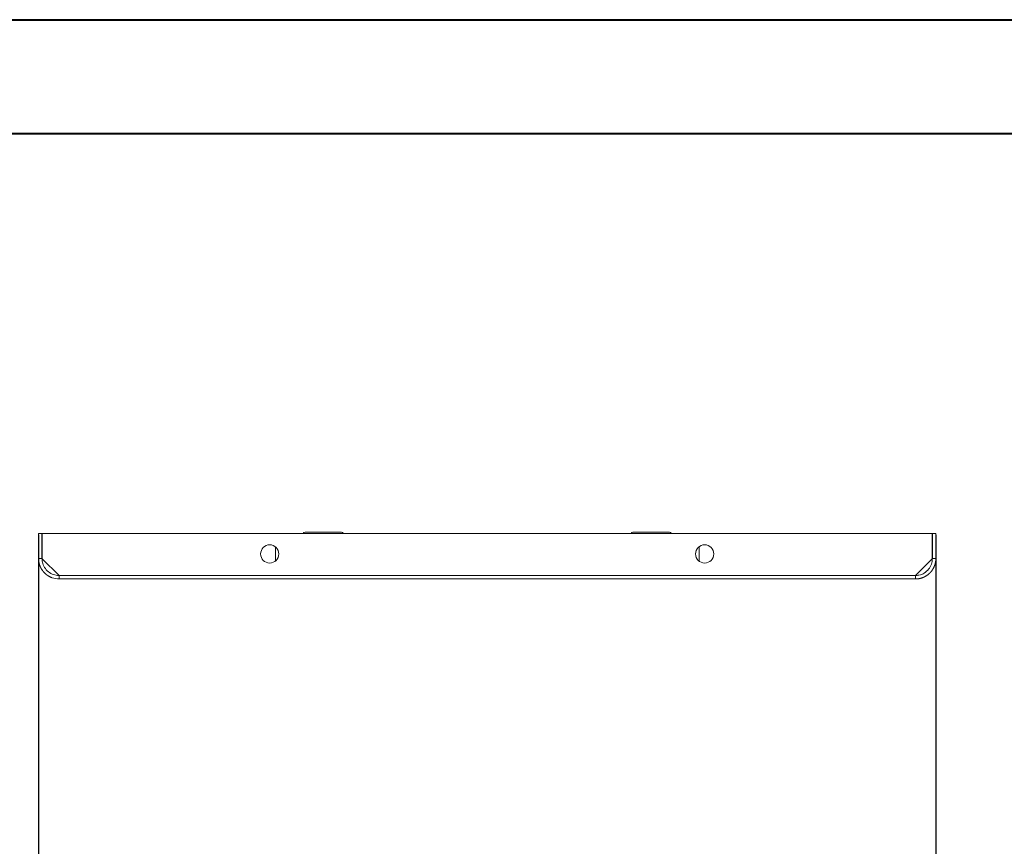
# Model space of a CAD drawing. Units: millimetres. Extents: x 0 to 4520, y 0 to 3037.
# Drawn here: x 1226 to 1659, y 2607 to 2970 of the extents above; entities that cross this region are included whole.
import ezdxf

# ---------------------------------------------------------------- set-up
doc = ezdxf.new("R2010")
doc.units = ezdxf.units.MM
doc.layers.add('2', color=7, linetype='Continuous')
doc.dimstyles.new('ISO-25', dxfattribs={"dimtxt": 2.5, "dimasz": 2.5, "dimexe": 1.25, "dimexo": 0.625, "dimtad": 1, "dimtxsty": 'Standard', "dimcen": 2.5, "dimadec": 0, "dimazin": 0, "dimtfac": 1, "dimtmove": 0, "dimatfit": 3, "dimfxl": 1, "dimarcsym": 0})

# ---------------------------------------------------------------- blocks, each defined once
blk = doc.blocks.new('*D490')
at = {"layer": '2', "color": 0, "linetype": 'ByBlock', "lineweight": -2}
for p, q in [((1234.59, 2743.68), (1234.59, 133.51)), ((1628.59, 2743.68), (1628.59, 133.51)), ((1259.59, 134.76), (1603.59, 134.76))]:
    blk.add_line(p, q, dxfattribs=at)
at = {"layer": '2', "color": 0, "linetype": 'ByBlock'}
for points in [[(1259.59, 138.93), (1259.59, 130.6), (1234.59, 134.76)], [(1603.59, 138.93), (1603.59, 130.6), (1628.59, 134.76)]]:
    blk.add_solid(points, dxfattribs=at)
at = {"layer": 'Defpoints', "color": 0, "linetype": 'ByBlock'}
for p in [(1234.59, 2744.31), (1628.59, 2744.31), (1628.59, 134.76)]:
    blk.add_point(p, dxfattribs=at)
at = {"layer": '2', "color": 0, "linetype": 'ByBlock', "insert": (1431.59, 147.89), "char_height": 25, "attachment_point": 5}
blk.add_mtext('394', dxfattribs=at)

msp = doc.modelspace()

# ---------------------------------------------------------------- linework, layer by layer
at = {"color": 0, "linetype": 'Continuous', "lineweight": 40}
for p, q in [((-0.155, 2969.78), (4519.572, 2969.78)), ((124.845, 2919.78), (4469.572, 2919.78))]:
    msp.add_line(p, q, dxfattribs=at)
at = {"color": 7, "linetype": 'Continuous', "lineweight": 15}
for p, q in [((1234.595, 2733.31), (1234.595, 2744.31)), ((1234.595, 2744.31), (1236.095, 2744.31)), ((1236.095, 2744.31), (1236.095, 2733.31)), ((1236.195, 2744.31), (1236.195, 2733.21)), ((1626.995, 2744.31), (1236.195, 2744.31)), ((1626.995, 2744.31), (1626.995, 2733.21)), ((1627.095, 2733.31), (1627.095, 2744.31)), ((1628.595, 2744.31), (1627.095, 2744.31)), ((1628.595, 2733.31), (1628.595, 2744.31)), ((1338.595, 2732.187), (1338.595, 2738.432)), ((1524.595, 2738.432), (1524.595, 2732.187)), ((1234.595, 2733.31), (1236.095, 2733.31)), ((1236.195, 2733.21), (1243.579, 2725.82)), ((1626.995, 2733.21), (1619.611, 2725.82)), ((1627.095, 2733.31), (1628.595, 2733.31)), ((1619.611, 2725.82), (1243.579, 2725.82)), ((1243.595, 2724.31), (1619.595, 2724.31))]:
    msp.add_line(p, q, dxfattribs=at)
for centre in [(1336.095, 2735.31), (1527.095, 2735.31)]:
    msp.add_circle(centre, 4, dxfattribs=at)
for centre, start, end in [((1351.595, 2743.81), 90, 150), ((1367.595, 2743.81), 30, 90), ((1495.595, 2743.81), 90, 150), ((1511.595, 2743.81), 30, 90)]:
    msp.add_arc(centre, 1, start, end, dxfattribs=at)
for points, knots in [([(1359.595, 2744.81), (1358.588, 2744.81), (1357.04, 2744.81), (1355.178, 2744.81), (1353.896, 2744.81), (1352.864, 2744.81), (1351.866, 2744.81), (1351.702, 2744.81), (1351.595, 2744.81)], [0, 0, 0, 0, 0.2394575, 0.3683602, 0.5000019, 0.631645, 0.760547, 1, 1, 1, 1]), ([(1367.595, 2744.81), (1367.488, 2744.81), (1367.324, 2744.81), (1366.326, 2744.81), (1365.294, 2744.81), (1364.012, 2744.81), (1362.149, 2744.81), (1360.601, 2744.81), (1359.595, 2744.81)], [0, 0, 0, 0, 0.2394532, 0.3683552, 0.4999983, 0.6316396, 0.760543, 1, 1, 1, 1]), ([(1503.595, 2744.81), (1502.588, 2744.81), (1501.04, 2744.81), (1499.178, 2744.81), (1497.896, 2744.81), (1496.864, 2744.81), (1495.866, 2744.81), (1495.702, 2744.81), (1495.595, 2744.81)], [0, 0, 0, 0, 0.239457, 0.36836035, 0.50000166, 0.63164478, 0.76054684, 1, 1, 1, 1]), ([(1511.595, 2744.81), (1511.488, 2744.81), (1511.324, 2744.81), (1510.326, 2744.81), (1509.294, 2744.81), (1508.012, 2744.81), (1506.149, 2744.81), (1504.601, 2744.81), (1503.595, 2744.81)], [0, 0, 0, 0, 0.239453, 0.368355, 0.4999981, 0.6316398, 0.7605425, 1, 1, 1, 1]), ([(1243.595, 2724.31), (1242.575, 2724.398), (1241.523, 2724.49), (1240.511, 2724.854), (1240.423, 2724.887), (1240.307, 2724.931), (1240.191, 2724.978), (1240.076, 2725.026), (1239.99, 2725.063), (1239.904, 2725.101), (1239.791, 2725.153), (1239.678, 2725.206), (1239.566, 2725.262), (1239.482, 2725.304), (1239.399, 2725.347), (1239.317, 2725.391), (1239.207, 2725.451), (1239.099, 2725.513), (1238.991, 2725.576), (1238.911, 2725.624), (1238.831, 2725.674), (1238.726, 2725.74), (1238.621, 2725.809), (1238.518, 2725.878), (1238.441, 2725.932), (1238.364, 2725.986), (1238.288, 2726.04), (1238.188, 2726.115), (1238.088, 2726.19), (1237.99, 2726.267), (1237.917, 2726.326), (1237.845, 2726.386), (1237.773, 2726.446), (1237.679, 2726.527), (1237.585, 2726.61), (1237.493, 2726.694), (1237.424, 2726.758), (1237.357, 2726.822), (1237.267, 2726.909), (1237.179, 2726.998), (1237.092, 2727.087), (1237.028, 2727.155), (1236.964, 2727.224), (1236.901, 2727.293), (1236.818, 2727.387), (1236.737, 2727.481), (1236.657, 2727.577), (1236.597, 2727.65), (1236.539, 2727.723), (1236.462, 2727.821), (1236.386, 2727.92), (1236.312, 2728.021), (1236.258, 2728.097), (1236.204, 2728.174), (1236.151, 2728.251), (1236.081, 2728.354), (1236.013, 2728.459), (1235.947, 2728.565), (1235.898, 2728.645), (1235.85, 2728.725), (1235.787, 2728.833), (1235.726, 2728.942), (1235.666, 2729.051), (1235.622, 2729.134), (1235.579, 2729.217), (1235.537, 2729.301), (1235.482, 2729.413), (1235.429, 2729.526), (1235.377, 2729.639), (1235.339, 2729.725), (1235.303, 2729.811), (1235.267, 2729.898), (1235.22, 2730.013), (1235.175, 2730.13), (1235.132, 2730.247), (1235.1, 2730.335), (1235.07, 2730.424), (1235.031, 2730.542), (1234.993, 2730.661), (1234.957, 2730.781), (1234.931, 2730.871), (1234.906, 2730.961), (1234.883, 2731.052), (1234.852, 2731.173), (1234.823, 2731.294), (1234.796, 2731.416), (1234.777, 2731.508), (1234.759, 2731.6), (1234.736, 2731.722), (1234.714, 2731.845), (1234.695, 2731.969), (1234.682, 2732.061), (1234.669, 2732.154), (1234.658, 2732.247), (1234.644, 2732.371), (1234.631, 2732.495), (1234.621, 2732.62), (1234.614, 2732.713), (1234.609, 2732.806), (1234.598, 2733.005), (1234.596, 2733.173), (1234.595, 2733.31)], [0, 0, 0, 0, 0.2151987, 0.2218283, 0.2284583, 0.2350874, 0.2483481, 0.2549771, 0.2616066, 0.2682354, 0.2748659, 0.2881257, 0.2947553, 0.3013843, 0.308014, 0.3146442, 0.3212735, 0.3345327, 0.3411628, 0.3477923, 0.3544218, 0.3610519, 0.3743113, 0.3809415, 0.3875699, 0.3941996, 0.4008292, 0.4074593, 0.4207186, 0.4273486, 0.4339783, 0.4406083, 0.4472371, 0.4538663, 0.4671263, 0.4737562, 0.4803855, 0.4870155, 0.493645, 0.5069047, 0.5135339, 0.5201634, 0.5267934, 0.5334228, 0.5400527, 0.5533124, 0.5599419, 0.5665717, 0.5732004, 0.5798303, 0.5930904, 0.5997198, 0.6063497, 0.6129791, 0.619609, 0.6262383, 0.6394974, 0.6461275, 0.6527568, 0.6593867, 0.6660166, 0.6792764, 0.6859062, 0.6925349, 0.6991645, 0.7057942, 0.7124236, 0.7256837, 0.7323133, 0.7389432, 0.7455727, 0.7522014, 0.7588311, 0.7720913, 0.778721, 0.7853505, 0.7919803, 0.7986098, 0.8118699, 0.8184985, 0.8251281, 0.8317581, 0.8383878, 0.8450172, 0.8582773, 0.8649068, 0.8715367, 0.8781655, 0.884795, 0.898055, 0.9046847, 0.9113144, 0.9179441, 0.9245737, 0.9312035, 0.9444625, 0.9510922, 0.9577218, 0.9643515, 0.9709812, 1, 1, 1, 1]), ([(1243.595, 2725.81), (1242.745, 2725.894), (1241.045, 2726.063), (1238.783, 2727.376), (1237.086, 2729.307), (1236.214, 2731.412), (1236.128, 2732.785), (1236.095, 2733.31)], [0, 0, 0, 0, 0.2164521, 0.4329037, 0.6493624, 0.8658213, 1, 1, 1, 1]), ([(1628.595, 2733.31), (1628.506, 2732.29), (1628.415, 2731.238), (1628.05, 2730.226), (1628.018, 2730.138), (1627.973, 2730.022), (1627.927, 2729.906), (1627.879, 2729.791), (1627.841, 2729.705), (1627.804, 2729.619), (1627.752, 2729.506), (1627.698, 2729.393), (1627.643, 2729.281), (1627.601, 2729.197), (1627.557, 2729.114), (1627.513, 2729.032), (1627.453, 2728.922), (1627.392, 2728.814), (1627.328, 2728.706), (1627.28, 2728.626), (1627.231, 2728.546), (1627.164, 2728.441), (1627.096, 2728.336), (1627.026, 2728.233), (1626.973, 2728.155), (1626.919, 2728.079), (1626.864, 2728.003), (1626.79, 2727.903), (1626.714, 2727.803), (1626.637, 2727.705), (1626.578, 2727.632), (1626.519, 2727.56), (1626.459, 2727.488), (1626.378, 2727.393), (1626.295, 2727.3), (1626.211, 2727.208), (1626.147, 2727.139), (1626.082, 2727.071), (1625.995, 2726.982), (1625.907, 2726.894), (1625.817, 2726.807), (1625.749, 2726.743), (1625.68, 2726.679), (1625.611, 2726.616), (1625.518, 2726.533), (1625.423, 2726.451), (1625.328, 2726.371), (1625.255, 2726.312), (1625.182, 2726.254), (1625.084, 2726.177), (1624.984, 2726.101), (1624.884, 2726.027), (1624.807, 2725.973), (1624.731, 2725.919), (1624.654, 2725.866), (1624.55, 2725.796), (1624.445, 2725.728), (1624.34, 2725.662), (1624.26, 2725.613), (1624.18, 2725.565), (1624.072, 2725.502), (1623.963, 2725.44), (1623.853, 2725.381), (1623.771, 2725.337), (1623.687, 2725.294), (1623.604, 2725.252), (1623.492, 2725.197), (1623.379, 2725.143), (1623.265, 2725.092), (1623.18, 2725.054), (1623.093, 2725.017), (1623.007, 2724.981), (1622.891, 2724.935), (1622.775, 2724.89), (1622.658, 2724.847), (1622.569, 2724.815), (1622.481, 2724.785), (1622.362, 2724.745), (1622.243, 2724.708), (1622.124, 2724.672), (1622.034, 2724.646), (1621.943, 2724.621), (1621.853, 2724.597), (1621.732, 2724.567), (1621.61, 2724.538), (1621.489, 2724.511), (1621.397, 2724.492), (1621.305, 2724.474), (1621.182, 2724.45), (1621.059, 2724.429), (1620.936, 2724.41), (1620.843, 2724.397), (1620.751, 2724.384), (1620.658, 2724.373), (1620.534, 2724.358), (1620.409, 2724.346), (1620.285, 2724.336), (1620.192, 2724.329), (1620.098, 2724.324), (1619.899, 2724.313), (1619.731, 2724.311), (1619.595, 2724.31)], [0, 0, 0, 0, 0.2151982, 0.2218278, 0.2284574, 0.2350872, 0.2483463, 0.2549758, 0.2616056, 0.2682354, 0.274865, 0.2881247, 0.2947546, 0.3013835, 0.3080132, 0.3146425, 0.3212725, 0.3345324, 0.3411621, 0.3477918, 0.3544216, 0.3610511, 0.3743102, 0.3809396, 0.3875696, 0.3941993, 0.4008289, 0.4074586, 0.4207175, 0.4273472, 0.4339768, 0.4406066, 0.4472362, 0.453866, 0.4671258, 0.4737556, 0.4803854, 0.4870138, 0.4936438, 0.5069037, 0.5135333, 0.5201628, 0.5267926, 0.5334221, 0.5400519, 0.5533108, 0.5599406, 0.5665707, 0.5731999, 0.5798294, 0.5930898, 0.5997197, 0.6063484, 0.6129782, 0.6196077, 0.6262374, 0.6394968, 0.6461267, 0.6527561, 0.6593866, 0.666015, 0.6792749, 0.6859047, 0.6925347, 0.6991643, 0.7057933, 0.712423, 0.7256827, 0.7323118, 0.7389413, 0.7455717, 0.7522007, 0.758831, 0.7720905, 0.7787202, 0.7853496, 0.7919786, 0.7986085, 0.8118688, 0.8184977, 0.8251282, 0.831757, 0.8383867, 0.8450171, 0.8582762, 0.8649053, 0.8715356, 0.8781649, 0.8847947, 0.8980547, 0.9046843, 0.9113133, 0.9179431, 0.9245724, 0.9312021, 0.9444619, 0.9510914, 0.957721, 0.9643512, 0.9709799, 1, 1, 1, 1]), ([(1627.095, 2733.31), (1627.011, 2732.46), (1626.842, 2730.759), (1625.528, 2728.498), (1623.597, 2726.801), (1621.492, 2725.929), (1620.12, 2725.843), (1619.595, 2725.81)], [0, 0, 0, 0, 0.2164514, 0.4329032, 0.6493601, 0.8658189, 1, 1, 1, 1]), ([(1243.579, 2725.82), (1243.58, 2725.65), (1243.582, 2725.31), (1243.586, 2724.858), (1243.589, 2724.516), (1243.592, 2724.335), (1243.594, 2724.317), (1243.595, 2724.31)], [0, 0, 0, 0, 0.214696, 0.4293997, 0.6441006, 0.858756, 1, 1, 1, 1]), ([(1619.595, 2724.31), (1619.596, 2724.326), (1619.598, 2724.36), (1619.602, 2724.62), (1619.605, 2725.003), (1619.608, 2725.428), (1619.61, 2725.708), (1619.611, 2725.82)], [0, 0, 0, 0, 0.2147047, 0.4293969, 0.6440963, 0.8587953, 1, 1, 1, 1])]:
    msp.add_open_spline(points, degree=3, knots=knots, dxfattribs=at)

# ---------------------------------------------------------------- dimensions: what is measured, and where the dimension line sits
at = {"layer": '2', "color": 4, "linetype": 'ByBlock'}
dim = msp.add_linear_dim(base=(1628.595, 134.762), p1=(1234.595, 2744.31), p2=(1628.595, 2744.31), dimstyle='ISO-25', override={"dimtxt": 25, "dimasz": 25}, dxfattribs=at)
dim.commit()
dim.dimension.update_dxf_attribs({"geometry": '*D490', "text_midpoint": (1431.595, 134.762), "dimtype": 160})

doc.saveas('drawing.dxf')
